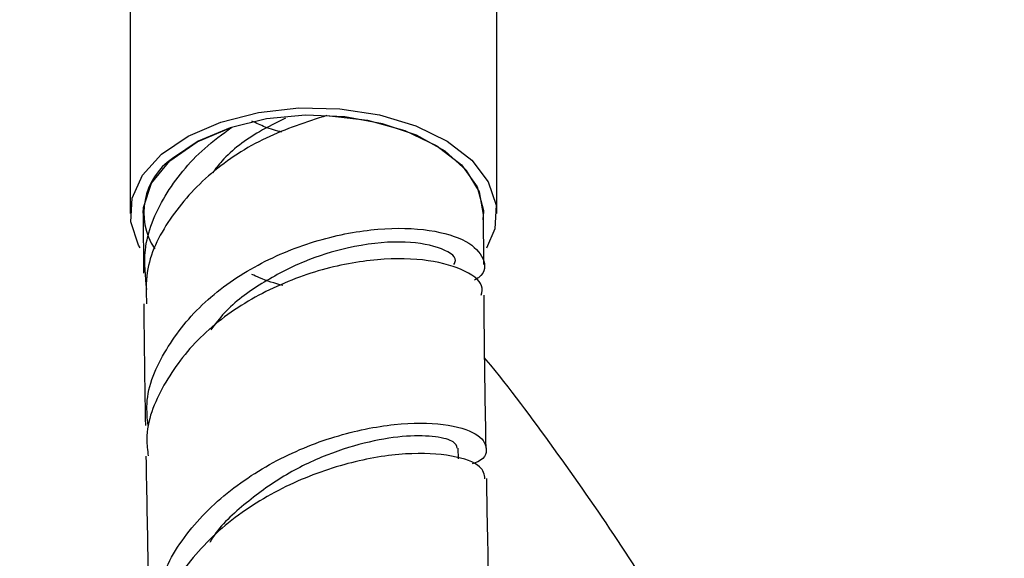
# Model space of a CAD drawing. Units: millimetres. Extents: x 3 to 3996, y 5 to 3995.
# Drawn here: x 3010 to 3049, y 873 to 894 of the extents above; entities that cross this region are included whole.
import ezdxf

# ---------------------------------------------------------------- set-up
doc = ezdxf.new("R2010")
doc.units = ezdxf.units.MM

msp = doc.modelspace()

# ---------------------------------------------------------------- linework, layer by layer
at = {"color": 7, "linetype": 'Continuous', "lineweight": 25}
for p, q in [((3013.965, 902.952), (3013.965, 886.703)), ((3028.615, 886.703), (3028.615, 902.952)), ((3014.49, 886.709), (3014.505, 884.319)), ((3028.103, 884.661), (3028.09, 886.697)), ((3027.088, 876.904), (3027.08, 877.319))]:
    msp.add_line(p, q, dxfattribs=at)
at = {"color": 7, "linetype": 'Continuous', "lineweight": 25, "flags": 128}
for points in [[(3014.36, 885.332), (3014.301, 885.436), (3013.988, 886.366), (3014.041, 887.312), (3014.458, 888.228), (3015.217, 889.068), (3016.281, 889.788), (3017.596, 890.354), (3019.096, 890.737), (3020.707, 890.918), (3022.346, 890.887), (3023.932, 890.646), (3025.386, 890.208)], [(3028.075, 886.445), (3028.089, 886.657), (3027.924, 887.563), (3027.402, 888.423), (3026.55, 889.19), (3025.414, 889.824), (3024.056, 890.289), (3022.549, 890.56), (3020.974, 890.624), (3019.416, 890.476), (3017.959, 890.125), (3016.682, 889.589), (3015.653, 888.898)], [(3021.83, 890.616), (3023.45, 890.425), (3024.942, 890.014), (3026.218, 889.407), (3027.203, 888.641), (3027.839, 887.76), (3028.087, 886.816), (3028.09, 886.695)], [(3014.49, 886.709), (3014.503, 886.944), (3014.822, 887.914), (3015.55, 888.808), (3016.641, 889.568), (3018.027, 890.147)], [(3025.386, 890.208), (3026.635, 889.594), (3027.615, 888.835), (3028.279, 887.969), (3028.591, 887.039), (3028.538, 886.093), (3028.207, 885.311)]]:
    msp.add_lwpolyline(points, dxfattribs=at)
at = {"color": 7, "linetype": 'Continuous', "lineweight": 25}
msp.add_arc((3017.142, 886.733), 2.628, 124.515, 213.3277, dxfattribs=at)
for points, knots in [([(3021.83, 890.616), (3021.006, 890.352), (3019.358, 889.823), (3017.117, 888.367), (3015.46, 886.516), (3014.558, 884.679), (3014.603, 883.512), (3014.62, 883.092)], [0, 0, 0, 0, 0.218447, 0.43686, 0.656114, 0.876247, 1, 1, 1, 1]), ([(3020.169, 890.503), (3019.821, 890.334), (3018.901, 889.885), (3017.872, 889.126), (3017.381, 888.488), (3017.26, 888.331)], [0, 0, 0, 0, 0.314835, 0.831397, 1, 1, 1, 1]), ([(3014.633, 883.665), (3014.576, 884.189), (3014.438, 885.464), (3015.26, 887.437), (3016.583, 889.081), (3017.655, 889.872), (3018.027, 890.147)], [0, 0, 0, 0, 0.216153, 0.5261673, 0.8357777, 1, 1, 1, 1]), ([(3020.032, 889.949), (3019.805, 890.01), (3019.391, 890.123), (3019.005, 890.308), (3018.83, 890.392)], [0, 0, 0, 0, 0.547367, 1, 1, 1, 1]), ([(3014.682, 878.229), (3014.654, 878.519), (3014.553, 879.555), (3015.314, 881.299), (3016.85, 883.22), (3019.025, 884.723), (3021.481, 885.712), (3023.918, 886.155), (3026.009, 886.094), (3027.517, 885.625), (3028.156, 884.92), (3028.19, 884.317), (3027.783, 884.068), (3027.728, 884.034)], [0, 0, 0, 0, 0.041523, 0.14811, 0.254303, 0.36007, 0.465373, 0.570181, 0.674458, 0.77819, 0.881353, 0.983952, 1, 1, 1, 1]), ([(3026.906, 884.667), (3026.932, 884.717), (3027.065, 884.97), (3026.343, 885.388), (3024.842, 885.643), (3022.853, 885.429), (3020.903, 884.827), (3019.204, 883.938), (3017.899, 882.998), (3017.361, 882.285), (3017.189, 882.057)], [0, 0, 0, 0, 0.04175, 0.210919, 0.380797, 0.551443, 0.680178, 0.809335, 0.938841, 1, 1, 1, 1]), ([(3028.001, 883.442), (3028.024, 883.565), (3028.094, 883.943), (3027.295, 884.505), (3025.75, 884.913), (3023.603, 884.907), (3021.176, 884.398), (3018.766, 883.354), (3016.665, 881.813), (3015.224, 879.876), (3014.542, 878.198), (3014.661, 877.239), (3014.689, 877.017)], [0, 0, 0, 0, 0.053895, 0.165883, 0.278418, 0.391502, 0.505146, 0.619344, 0.734093, 0.849374, 0.965167, 1, 1, 1, 1]), ([(3020.071, 883.822), (3019.752, 883.912), (3019.325, 884.032), (3018.929, 884.221), (3018.83, 884.268)], [0, 0, 0, 0, 0.749647, 1, 1, 1, 1]), ([(3028.193, 877.32), (3028.163, 878.958), (3028.126, 880.993), (3028.114, 883.042), (3028.111, 883.442)], [0, 0, 0, 0, 0.805033, 1, 1, 1, 1]), ([(3014.512, 883.093), (3014.514, 882.884), (3014.523, 881.254), (3014.552, 879.636), (3014.577, 878.226)], [0, 0, 0, 0, 0.128599, 1, 1, 1, 1]), ([(3048.902, 826.596), (3048.894, 827.335), (3048.871, 829.414), (3048.629, 832.893), (3048.107, 837.035), (3047.337, 841.212), (3046.333, 845.405), (3045.101, 849.594), (3043.653, 853.761), (3041.997, 857.889), (3040.142, 861.959), (3038.098, 865.956), (3035.873, 869.863), (3033.482, 873.668), (3030.915, 877.329), (3029.125, 879.751), (3028.159, 880.898), (3028.139, 880.922)], [0, 0, 0, 0, 0.0409796, 0.1154133, 0.1897484, 0.2639729, 0.3380117, 0.4118381, 0.4854587, 0.5589012, 0.6322065, 0.705423, 0.7786038, 0.8518044, 0.9250654, 0.9984418, 1, 1, 1, 1]), ([(3014.86, 868.602), (3014.853, 868.619), (3014.554, 869.381), (3014.78, 871.019), (3015.633, 873.279), (3017.375, 875.278), (3019.641, 876.837), (3022.161, 877.87), (3024.588, 878.35), (3026.588, 878.333), (3027.919, 877.927), (3028.291, 877.337), (3028.137, 876.851), (3027.661, 876.707), (3027.632, 876.698)], [0, 0, 0, 0, 0.0023326, 0.1013414, 0.2004641, 0.2997014, 0.39903, 0.4983939, 0.5977447, 0.6970054, 0.7961315, 0.8950514, 0.9937457, 1, 1, 1, 1]), ([(3027.041, 877.323), (3027.015, 877.41), (3026.957, 877.603), (3026.228, 877.806), (3025.071, 877.845), (3023.547, 877.62), (3021.839, 877.102), (3020.08, 876.257), (3018.499, 875.091), (3017.484, 874.156), (3017.168, 873.589), (3017.152, 873.561)], [0, 0, 0, 0, 0.10491, 0.231642, 0.358459, 0.485371, 0.61235, 0.739344, 0.866382, 0.993358, 1, 1, 1, 1]), ([(3028.144, 876.105), (3028.119, 876.272), (3028.063, 876.645), (3026.911, 877.067), (3025.051, 877.172), (3022.684, 876.797), (3020.164, 875.876), (3017.81, 874.418), (3015.982, 872.498), (3014.886, 870.454), (3014.862, 869.086), (3014.852, 868.503)], [0, 0, 0, 0, 0.094211, 0.2106872, 0.3274064, 0.4443516, 0.5614455, 0.6786509, 0.7958776, 0.9130873, 1, 1, 1, 1]), ([(3014.597, 877.012), (3014.624, 875.501), (3014.668, 873.067), (3014.72, 870.638), (3014.739, 869.717)], [0, 0, 0, 0, 0.620877, 1, 1, 1, 1]), ([(3028.308, 871.268), (3028.306, 871.366), (3028.272, 872.979), (3028.242, 874.594), (3028.215, 876.11)], [0, 0, 0, 0, 0.061245, 1, 1, 1, 1]), ([(2992.547, 875.709), (2992.896, 875.502), (2993.911, 874.901), (2995.657, 873.724), (2997.779, 872.104), (2999.932, 870.25), (3002.09, 868.176), (3004.226, 865.896), (3006.313, 863.428), (3008.33, 860.794), (3010.25, 858.016), (3012.06, 855.122), (3013.716, 852.135), (3014.785, 850.08), (3015.25, 849.025), (3015.263, 848.995)], [0, 0, 0, 0, 0.043968, 0.127865, 0.212378, 0.297628, 0.383586, 0.470183, 0.557327, 0.644914, 0.732832, 0.820967, 0.909203, 0.997413, 1, 1, 1, 1])]:
    msp.add_open_spline(points, degree=3, knots=knots, dxfattribs=at)

doc.saveas('drawing.dxf')
